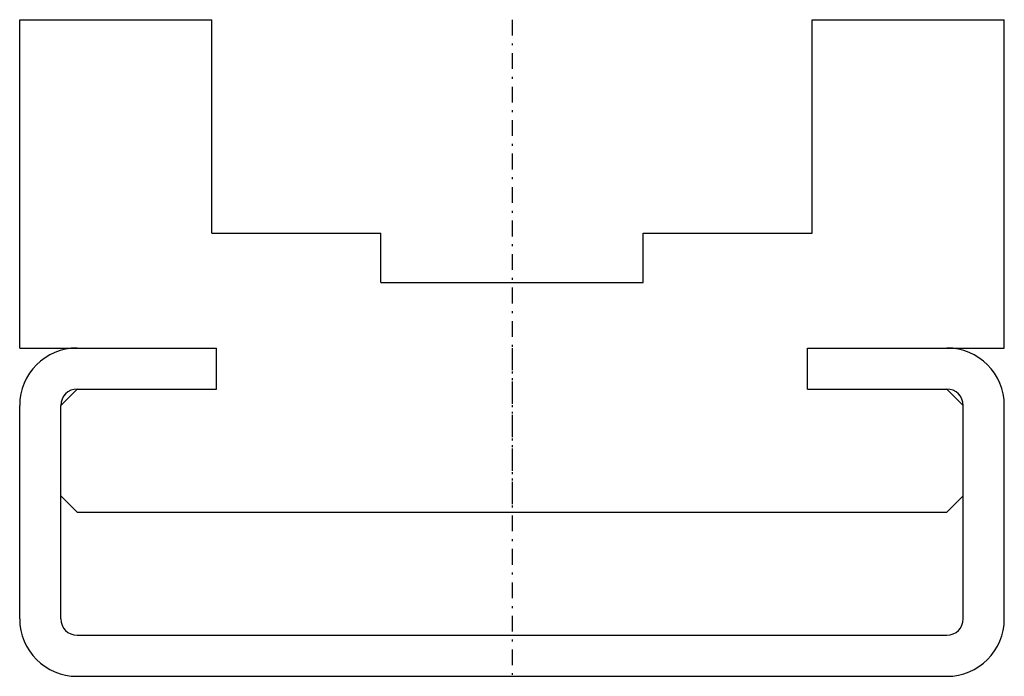
# Model space of a CAD drawing. Extents: x -30 to 30, y 0 to 40.
import ezdxf

# ---------------------------------------------------------------- set-up
doc = ezdxf.new("R2010")
doc.units = 0
doc.header["$LTSCALE"] = 2.4
doc.linetypes.add('CENTER', pattern=[0.85, 0.4, -0.2, 0.05, -0.2])
doc.linetypes.add('PHL_THICK', pattern=[0])
doc.layers.get('0').update_dxf_attribs({"linetype": 'CONTINUOUS'})
doc.layers.add('PROJECTION', color=7, linetype='CONTINUOUS')

# ---------------------------------------------------------------- blocks, each defined once
blk = doc.blocks.new('CCLAB_20221191218148_17')
at = {"color": 92, "linetype": 'CENTER'}
blk.add_line((0, 20), (0, 0), dxfattribs=at)
blk = doc.blocks.new('CCLAB_20221191218148_19')
at = {"color": 92, "linetype": 'CENTER'}
blk.add_line((0, 40), (0, 10), dxfattribs=at)

msp = doc.modelspace()

# ---------------------------------------------------------------- linework, layer by layer
at = {"layer": 'PROJECTION', "color": 7, "linetype": 'PHL_THICK'}
for p, q in [((-30, 40), (-18.299999, 40)), ((-30, 20), (-30, 40)), ((-18.299999, 27), (-18.299999, 40)), ((18.299999, 40), (30, 40)), ((18.299999, 27), (18.299999, 40)), ((30, 20), (30, 40)), ((-18.299999, 27), (-8, 27)), ((-8, 24), (-8, 27)), ((8, 27), (18.299999, 27)), ((8, 24), (8, 27)), ((-8, 24), (8, 24)), ((-30, 20), (-18, 20)), ((-18, 17.5), (-18, 20)), ((18, 20), (30, 20)), ((18, 20), (26.5, 20)), ((18, 17.5), (18, 20)), ((-27.5, 16.5), (-26.5, 17.5)), ((-26.5, 17.5), (-18, 17.5)), ((18, 17.5), (26.5, 17.5)), ((18, 17.5), (26.5, 17.5)), ((27.5, 16.5), (26.5, 17.5)), ((-30, 3.5), (-30, 16.5)), ((-27.5, 3.5), (-27.5, 16.5)), ((27.5, 3.5), (27.5, 16.5)), ((30, 3.5), (30, 16.5)), ((-26.5, 10), (-27.5, 11)), ((26.5, 10), (27.5, 11)), ((-26.5, 10), (26.5, 10)), ((-26.5, 2.5), (26.5, 2.5)), ((-26.5, 0), (26.5, 0))]:
    msp.add_line(p, q, dxfattribs=at)
for centre, radius, start, end in [((-26.5, 16.5), 3.5, 90, 180), ((26.5, 16.5), 3.5, 0, 90), ((-26.5, 16.5), 1, 90.00000001, 180), ((26.5, 16.5), 1, 0, 89.99999999), ((-26.5, 3.5), 3.5, 180, 270), ((-26.5, 3.5), 1, 180, 269.99999999), ((26.5, 3.5), 1, 270.00000001, 0), ((26.5, 3.5), 3.5, 270, 0)]:
    msp.add_arc(centre, radius, start, end, dxfattribs=at)

# ---------------------------------------------------------------- block references
for name in ['CCLAB_20221191218148_19', 'CCLAB_20221191218148_17']:
    msp.add_blockref(name, (0, 0))

doc.saveas('drawing.dxf')
